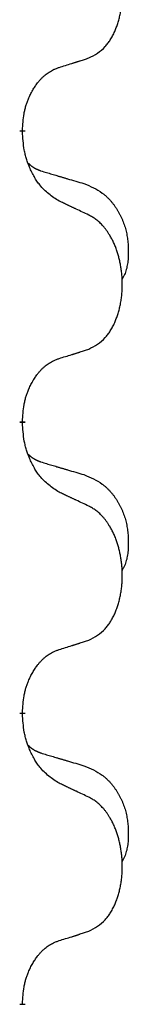
# Model space of a CAD drawing. Units: millimetres. Extents: x -741 to 1330, y -148 to 630.
# Drawn here: x -483 to -481, y 511 to 522 of the extents above; entities that cross this region are included whole.
import ezdxf

# ---------------------------------------------------------------- set-up
doc = ezdxf.new("R2010")
doc.units = ezdxf.units.MM
doc.linetypes.add('SLD_Durchgehend', pattern=[0, 0, 0])

# ---------------------------------------------------------------- blocks, each defined once
blk = doc.blocks.new('HL50WU-0-150', base_point=(294.736, 240.793))
at = {"color": 7, "linetype": 'SLD_Durchgehend', "const_width": 0.0625}
for points in [[(-482.595, 520.427), (-482.595, 520.412)], [(-482.595, 517.252), (-482.595, 517.237)], [(-482.595, 514.077), (-482.595, 514.062)], [(-482.595, 510.902), (-482.595, 510.887)]]:
    blk.add_lwpolyline(points, dxfattribs=at)
at = {"color": 7, "linetype": 'SLD_Durchgehend'}
for points, knots in [([(-481.871, 521.217), (-481.838, 521.233), (-481.772, 521.267), (-481.709, 521.319), (-481.675, 521.359), (-481.661, 521.377), (-481.647, 521.395), (-481.634, 521.415), (-481.622, 521.437), (-481.609, 521.459), (-481.598, 521.482), (-481.587, 521.505), (-481.578, 521.527), (-481.569, 521.549), (-481.561, 521.572), (-481.553, 521.595), (-481.546, 521.618), (-481.539, 521.643), (-481.533, 521.667), (-481.527, 521.692), (-481.522, 521.718), (-481.518, 521.745), (-481.514, 521.771), (-481.51, 521.798), (-481.508, 521.826), (-481.506, 521.854), (-481.504, 521.881), (-481.504, 521.908), (-481.504, 521.934), (-481.504, 521.959), (-481.505, 521.984), (-481.507, 522.009), (-481.509, 522.034), (-481.511, 522.058), (-481.515, 522.083), (-481.518, 522.107), (-481.522, 522.131), (-481.527, 522.155), (-481.532, 522.178), (-481.537, 522.201), (-481.543, 522.224), (-481.549, 522.246), (-481.556, 522.268), (-481.563, 522.29), (-481.571, 522.312), (-481.58, 522.335), (-481.589, 522.357), (-481.599, 522.379), (-481.609, 522.4), (-481.619, 522.42), (-481.63, 522.439), (-481.643, 522.461), (-481.658, 522.485), (-481.675, 522.51), (-481.694, 522.535), (-481.712, 522.557), (-481.732, 522.578), (-481.751, 522.597), (-481.771, 522.615), (-481.797, 522.636), (-481.831, 522.657), (-481.858, 522.672), (-481.871, 522.679)], [0, 0, 0, 0, 0.11048, 0.22096, 0.2438, 0.266649, 0.289537, 0.312423, 0.338182, 0.363942, 0.389684, 0.415425, 0.43907, 0.462713, 0.48636, 0.510006, 0.535335, 0.560664, 0.585992, 0.611321, 0.638238, 0.665155, 0.692074, 0.718994, 0.746736, 0.774479, 0.802219, 0.829959, 0.855068, 0.880178, 0.905288, 0.930398, 0.955063, 0.979727, 1.004391, 1.029055, 1.05317, 1.077286, 1.101401, 1.125516, 1.148415, 1.171313, 1.194212, 1.217111, 1.241338, 1.265564, 1.289789, 1.314014, 1.33646, 1.358905, 1.381354, 1.403803, 1.434509, 1.465215, 1.495942, 1.526667, 1.553727, 1.58079, 1.607802, 1.634803, 1.680601, 1.726399, 1.726399, 1.726399, 1.726399]), ([(-482.595, 520.427), (-482.593, 520.458), (-482.59, 520.519), (-482.582, 520.587), (-482.573, 520.632), (-482.569, 520.653), (-482.563, 520.674), (-482.558, 520.694), (-482.551, 520.714), (-482.545, 520.733), (-482.538, 520.752), (-482.529, 520.773), (-482.52, 520.795), (-482.509, 520.819), (-482.497, 520.842), (-482.484, 520.865), (-482.471, 520.886), (-482.458, 520.906), (-482.445, 520.925), (-482.429, 520.946), (-482.411, 520.968), (-482.391, 520.991), (-482.369, 521.012), (-482.347, 521.032), (-482.325, 521.049), (-482.302, 521.064), (-482.279, 521.078), (-482.253, 521.091), (-482.225, 521.103), (-482.204, 521.111), (-482.194, 521.114)], [0, 0, 0, 0, 0.0921911, 0.1843821, 0.20591, 0.2274409, 0.2489766, 0.2705115, 0.2907895, 0.3110675, 0.3313472, 0.3516275, 0.3780441, 0.4044611, 0.4308749, 0.4572883, 0.4811357, 0.5049824, 0.5288358, 0.5526907, 0.5831984, 0.6137075, 0.6442319, 0.6747535, 0.7017613, 0.7287719, 0.7557302, 0.7826753, 0.8155538, 0.8484323, 0.8484323, 0.8484323, 0.8484323]), ([(-482.194, 521.114), (-482.171, 521.122), (-482.125, 521.136), (-482.075, 521.151), (-482.044, 521.161), (-482.032, 521.164), (-482.021, 521.168), (-482.009, 521.172), (-481.998, 521.175), (-481.986, 521.179), (-481.975, 521.183), (-481.952, 521.19), (-481.917, 521.202), (-481.886, 521.212), (-481.871, 521.217)], [0, 0, 0, 0, 0.072467, 0.1449339, 0.1570396, 0.1691453, 0.181251, 0.1933566, 0.2054742, 0.2175917, 0.2297093, 0.2418268, 0.2903502, 0.3388736, 0.3388736, 0.3388736, 0.3388736]), ([(-482.194, 519.655), (-482.233, 519.68), (-482.31, 519.731), (-482.383, 519.802), (-482.422, 519.853), (-482.438, 519.874), (-482.452, 519.897), (-482.466, 519.92), (-482.48, 519.945), (-482.493, 519.972), (-482.506, 519.998), (-482.517, 520.024), (-482.527, 520.048), (-482.535, 520.07), (-482.543, 520.093), (-482.551, 520.116), (-482.558, 520.14), (-482.565, 520.164), (-482.57, 520.189), (-482.58, 520.238), (-482.589, 520.313), (-482.593, 520.379), (-482.595, 520.412)], [0, 0, 0, 0, 0.1384339, 0.2768679, 0.3033597, 0.3298585, 0.3563872, 0.3829147, 0.4124908, 0.4420671, 0.4716312, 0.5011954, 0.5251621, 0.5491281, 0.5730953, 0.5970624, 0.6225046, 0.647948, 0.6733839, 0.6988157, 0.7982768, 0.8977379, 0.8977379, 0.8977379, 0.8977379]), ([(-482.531, 520.07), (-482.531, 520.069), (-482.53, 520.068), (-482.527, 520.065), (-482.523, 520.061), (-482.517, 520.055), (-482.511, 520.05), (-482.505, 520.045), (-482.499, 520.04), (-482.492, 520.035), (-482.486, 520.031), (-482.479, 520.026), (-482.472, 520.022), (-482.466, 520.018), (-482.459, 520.015), (-482.452, 520.011), (-482.445, 520.008), (-482.438, 520.004), (-482.43, 520.001), (-482.423, 519.998), (-482.416, 519.995), (-482.408, 519.992), (-482.401, 519.989), (-482.386, 519.984), (-482.363, 519.977), (-482.343, 519.97), (-482.333, 519.967)], [0, 0, 0, 0, 0.001845, 0.0036901, 0.0117985, 0.0199078, 0.0280202, 0.0361323, 0.0440497, 0.0519672, 0.0598837, 0.0678001, 0.0756537, 0.0835073, 0.0913611, 0.0992148, 0.1070839, 0.114953, 0.1228221, 0.1306911, 0.1386101, 0.1465292, 0.1544482, 0.1623671, 0.1943097, 0.2262522, 0.2262522, 0.2262522, 0.2262522]), ([(-482.333, 519.967), (-482.314, 519.962), (-482.275, 519.95), (-482.232, 519.938), (-482.204, 519.929), (-482.189, 519.925), (-482.175, 519.921), (-482.161, 519.917), (-482.146, 519.913), (-482.132, 519.908), (-482.118, 519.904), (-482.078, 519.892), (-482.013, 519.873), (-481.953, 519.856), (-481.923, 519.847)], [0, 0, 0, 0, 0.0597754, 0.1195507, 0.1344951, 0.1494396, 0.164384, 0.1793284, 0.1942733, 0.2092182, 0.2241631, 0.239108, 0.3332541, 0.4274002, 0.4274002, 0.4274002, 0.4274002]), ([(-481.923, 519.847), (-481.888, 519.832), (-481.819, 519.803), (-481.745, 519.761), (-481.7, 519.726), (-481.678, 519.707), (-481.657, 519.686), (-481.636, 519.665), (-481.617, 519.642), (-481.598, 519.618), (-481.58, 519.593), (-481.564, 519.568), (-481.548, 519.542), (-481.533, 519.515), (-481.519, 519.488), (-481.506, 519.46), (-481.494, 519.431), (-481.484, 519.402), (-481.474, 519.373), (-481.466, 519.343), (-481.459, 519.313), (-481.453, 519.282), (-481.448, 519.252), (-481.444, 519.221), (-481.441, 519.19), (-481.439, 519.159), (-481.438, 519.128), (-481.438, 519.096), (-481.438, 519.065), (-481.44, 519.034), (-481.443, 519.002), (-481.447, 518.971), (-481.452, 518.941), (-481.46, 518.911), (-481.468, 518.882), (-481.48, 518.853), (-481.493, 518.825), (-481.503, 518.806), (-481.508, 518.796)], [0, 0, 0, 0, 0.11248, 0.224961, 0.254186, 0.283426, 0.31271, 0.341991, 0.372448, 0.402906, 0.433349, 0.463793, 0.494366, 0.524938, 0.555513, 0.586088, 0.617098, 0.648109, 0.679115, 0.710121, 0.740923, 0.771725, 0.802531, 0.833337, 0.864673, 0.896008, 0.927346, 0.958685, 0.99012, 1.021553, 1.05301, 1.084467, 1.114994, 1.145525, 1.175982, 1.206419, 1.238567, 1.270714, 1.270714, 1.270714, 1.270714]), ([(-481.871, 519.504), (-481.894, 519.515), (-481.939, 519.536), (-481.988, 519.559), (-482.019, 519.574), (-482.031, 519.579), (-482.042, 519.585), (-482.054, 519.59), (-482.066, 519.596), (-482.077, 519.601), (-482.089, 519.606), (-482.112, 519.617), (-482.147, 519.634), (-482.178, 519.648), (-482.194, 519.655)], [0, 0, 0, 0, 0.0753711, 0.1507421, 0.1636224, 0.1765026, 0.1893829, 0.2022632, 0.215138, 0.2280128, 0.2408877, 0.2537625, 0.3052361, 0.3567097, 0.3567097, 0.3567097, 0.3567097]), ([(-481.871, 518.042), (-481.838, 518.058), (-481.772, 518.092), (-481.709, 518.144), (-481.675, 518.184), (-481.661, 518.202), (-481.647, 518.22), (-481.634, 518.24), (-481.622, 518.262), (-481.609, 518.284), (-481.598, 518.307), (-481.587, 518.33), (-481.578, 518.352), (-481.569, 518.374), (-481.561, 518.397), (-481.553, 518.42), (-481.546, 518.443), (-481.539, 518.468), (-481.533, 518.492), (-481.527, 518.517), (-481.522, 518.543), (-481.518, 518.57), (-481.514, 518.596), (-481.51, 518.623), (-481.508, 518.651), (-481.506, 518.679), (-481.504, 518.706), (-481.504, 518.733), (-481.504, 518.759), (-481.504, 518.784), (-481.505, 518.809), (-481.507, 518.834), (-481.509, 518.859), (-481.511, 518.883), (-481.515, 518.908), (-481.518, 518.932), (-481.522, 518.956), (-481.527, 518.98), (-481.532, 519.003), (-481.537, 519.026), (-481.543, 519.049), (-481.549, 519.071), (-481.556, 519.093), (-481.563, 519.115), (-481.571, 519.137), (-481.58, 519.16), (-481.589, 519.182), (-481.599, 519.204), (-481.609, 519.225), (-481.619, 519.245), (-481.63, 519.264), (-481.643, 519.286), (-481.658, 519.31), (-481.675, 519.335), (-481.694, 519.36), (-481.712, 519.382), (-481.732, 519.403), (-481.751, 519.422), (-481.771, 519.44), (-481.797, 519.461), (-481.831, 519.482), (-481.858, 519.497), (-481.871, 519.504)], [0, 0, 0, 0, 0.11048, 0.22096, 0.2438, 0.266649, 0.289537, 0.312423, 0.338182, 0.363942, 0.389684, 0.415425, 0.43907, 0.462713, 0.48636, 0.510006, 0.535335, 0.560664, 0.585992, 0.611321, 0.638238, 0.665155, 0.692074, 0.718994, 0.746736, 0.774479, 0.802219, 0.829959, 0.855068, 0.880178, 0.905288, 0.930398, 0.955063, 0.979727, 1.004391, 1.029055, 1.05317, 1.077286, 1.101401, 1.125516, 1.148415, 1.171313, 1.194212, 1.217111, 1.241338, 1.265564, 1.289789, 1.314014, 1.33646, 1.358905, 1.381354, 1.403803, 1.434509, 1.465215, 1.495942, 1.526667, 1.553727, 1.58079, 1.607802, 1.634803, 1.680601, 1.726399, 1.726399, 1.726399, 1.726399]), ([(-482.194, 517.939), (-482.171, 517.947), (-482.125, 517.961), (-482.075, 517.976), (-482.044, 517.986), (-482.032, 517.989), (-482.021, 517.993), (-482.009, 517.997), (-481.998, 518), (-481.986, 518.004), (-481.975, 518.008), (-481.952, 518.015), (-481.917, 518.027), (-481.886, 518.037), (-481.871, 518.042)], [0, 0, 0, 0, 0.072467, 0.1449339, 0.1570396, 0.1691453, 0.181251, 0.1933566, 0.2054742, 0.2175917, 0.2297093, 0.2418268, 0.2903502, 0.3388736, 0.3388736, 0.3388736, 0.3388736]), ([(-482.595, 517.252), (-482.593, 517.283), (-482.59, 517.344), (-482.582, 517.412), (-482.573, 517.457), (-482.569, 517.478), (-482.563, 517.499), (-482.558, 517.519), (-482.551, 517.539), (-482.545, 517.558), (-482.538, 517.577), (-482.529, 517.598), (-482.52, 517.62), (-482.509, 517.644), (-482.497, 517.667), (-482.484, 517.69), (-482.471, 517.711), (-482.458, 517.731), (-482.445, 517.75), (-482.429, 517.771), (-482.411, 517.793), (-482.391, 517.816), (-482.369, 517.837), (-482.347, 517.857), (-482.325, 517.874), (-482.302, 517.889), (-482.279, 517.903), (-482.253, 517.916), (-482.225, 517.928), (-482.204, 517.936), (-482.194, 517.939)], [0, 0, 0, 0, 0.0921911, 0.1843821, 0.20591, 0.2274409, 0.2489766, 0.2705115, 0.2907895, 0.3110675, 0.3313472, 0.3516275, 0.3780441, 0.4044611, 0.4308749, 0.4572883, 0.4811357, 0.5049824, 0.5288358, 0.5526907, 0.5831984, 0.6137075, 0.6442319, 0.6747535, 0.7017613, 0.7287719, 0.7557302, 0.7826753, 0.8155538, 0.8484323, 0.8484323, 0.8484323, 0.8484323]), ([(-482.194, 516.48), (-482.233, 516.505), (-482.31, 516.556), (-482.383, 516.627), (-482.422, 516.678), (-482.438, 516.699), (-482.452, 516.722), (-482.466, 516.745), (-482.48, 516.77), (-482.493, 516.797), (-482.506, 516.823), (-482.517, 516.849), (-482.527, 516.873), (-482.535, 516.895), (-482.543, 516.918), (-482.551, 516.941), (-482.558, 516.965), (-482.565, 516.989), (-482.57, 517.014), (-482.58, 517.063), (-482.589, 517.138), (-482.593, 517.204), (-482.595, 517.237)], [0, 0, 0, 0, 0.1384339, 0.2768679, 0.3033597, 0.3298585, 0.3563872, 0.3829147, 0.4124908, 0.4420671, 0.4716312, 0.5011954, 0.5251621, 0.5491281, 0.5730953, 0.5970624, 0.6225046, 0.647948, 0.6733839, 0.6988157, 0.7982768, 0.8977379, 0.8977379, 0.8977379, 0.8977379]), ([(-482.531, 516.895), (-482.531, 516.894), (-482.53, 516.893), (-482.527, 516.89), (-482.523, 516.886), (-482.517, 516.88), (-482.511, 516.875), (-482.505, 516.87), (-482.499, 516.865), (-482.492, 516.86), (-482.486, 516.856), (-482.479, 516.851), (-482.472, 516.847), (-482.466, 516.843), (-482.459, 516.84), (-482.452, 516.836), (-482.445, 516.833), (-482.438, 516.829), (-482.43, 516.826), (-482.423, 516.823), (-482.416, 516.82), (-482.408, 516.817), (-482.401, 516.814), (-482.386, 516.809), (-482.363, 516.802), (-482.343, 516.795), (-482.333, 516.792)], [0, 0, 0, 0, 0.001845, 0.0036901, 0.0117985, 0.0199078, 0.0280202, 0.0361323, 0.0440497, 0.0519672, 0.0598837, 0.0678001, 0.0756537, 0.0835073, 0.0913611, 0.0992148, 0.1070839, 0.114953, 0.1228221, 0.1306911, 0.1386101, 0.1465292, 0.1544482, 0.1623671, 0.1943097, 0.2262522, 0.2262522, 0.2262522, 0.2262522]), ([(-482.333, 516.792), (-482.314, 516.787), (-482.275, 516.775), (-482.232, 516.763), (-482.204, 516.754), (-482.189, 516.75), (-482.175, 516.746), (-482.161, 516.742), (-482.146, 516.738), (-482.132, 516.733), (-482.118, 516.729), (-482.078, 516.717), (-482.013, 516.698), (-481.953, 516.681), (-481.923, 516.672)], [0, 0, 0, 0, 0.0597754, 0.1195507, 0.1344951, 0.1494396, 0.164384, 0.1793284, 0.1942733, 0.2092182, 0.2241631, 0.239108, 0.3332541, 0.4274002, 0.4274002, 0.4274002, 0.4274002]), ([(-481.923, 516.672), (-481.888, 516.657), (-481.819, 516.628), (-481.745, 516.586), (-481.7, 516.551), (-481.678, 516.532), (-481.657, 516.511), (-481.636, 516.49), (-481.617, 516.467), (-481.598, 516.443), (-481.58, 516.418), (-481.564, 516.393), (-481.548, 516.367), (-481.533, 516.34), (-481.519, 516.313), (-481.506, 516.285), (-481.494, 516.256), (-481.484, 516.227), (-481.474, 516.198), (-481.466, 516.168), (-481.459, 516.138), (-481.453, 516.107), (-481.448, 516.077), (-481.444, 516.046), (-481.441, 516.015), (-481.439, 515.984), (-481.438, 515.953), (-481.438, 515.921), (-481.438, 515.89), (-481.44, 515.859), (-481.443, 515.827), (-481.447, 515.796), (-481.452, 515.766), (-481.46, 515.736), (-481.468, 515.707), (-481.48, 515.678), (-481.493, 515.65), (-481.503, 515.631), (-481.508, 515.621)], [0, 0, 0, 0, 0.11248, 0.224961, 0.254186, 0.283426, 0.31271, 0.341991, 0.372448, 0.402906, 0.433349, 0.463793, 0.494366, 0.524938, 0.555513, 0.586088, 0.617098, 0.648109, 0.679115, 0.710121, 0.740923, 0.771725, 0.802531, 0.833337, 0.864673, 0.896008, 0.927346, 0.958685, 0.99012, 1.021553, 1.05301, 1.084467, 1.114994, 1.145525, 1.175982, 1.206419, 1.238567, 1.270714, 1.270714, 1.270714, 1.270714]), ([(-481.871, 516.329), (-481.894, 516.34), (-481.939, 516.361), (-481.988, 516.384), (-482.019, 516.399), (-482.031, 516.404), (-482.042, 516.41), (-482.054, 516.415), (-482.066, 516.421), (-482.077, 516.426), (-482.089, 516.431), (-482.112, 516.442), (-482.147, 516.459), (-482.178, 516.473), (-482.194, 516.48)], [0, 0, 0, 0, 0.0753711, 0.1507421, 0.1636224, 0.1765026, 0.1893829, 0.2022632, 0.215138, 0.2280128, 0.2408877, 0.2537625, 0.3052361, 0.3567097, 0.3567097, 0.3567097, 0.3567097]), ([(-481.871, 514.867), (-481.838, 514.883), (-481.772, 514.917), (-481.709, 514.969), (-481.675, 515.009), (-481.661, 515.027), (-481.647, 515.045), (-481.634, 515.065), (-481.622, 515.087), (-481.609, 515.109), (-481.598, 515.132), (-481.587, 515.155), (-481.578, 515.177), (-481.569, 515.199), (-481.561, 515.222), (-481.553, 515.245), (-481.546, 515.268), (-481.539, 515.293), (-481.533, 515.317), (-481.527, 515.342), (-481.522, 515.368), (-481.518, 515.395), (-481.514, 515.421), (-481.51, 515.448), (-481.508, 515.476), (-481.506, 515.504), (-481.504, 515.531), (-481.504, 515.558), (-481.504, 515.584), (-481.504, 515.609), (-481.505, 515.634), (-481.507, 515.659), (-481.509, 515.684), (-481.511, 515.708), (-481.515, 515.733), (-481.518, 515.757), (-481.522, 515.781), (-481.527, 515.805), (-481.532, 515.828), (-481.537, 515.851), (-481.543, 515.874), (-481.549, 515.896), (-481.556, 515.918), (-481.563, 515.94), (-481.571, 515.962), (-481.58, 515.985), (-481.589, 516.007), (-481.599, 516.029), (-481.609, 516.05), (-481.619, 516.07), (-481.63, 516.089), (-481.643, 516.111), (-481.658, 516.135), (-481.675, 516.16), (-481.694, 516.185), (-481.712, 516.207), (-481.732, 516.228), (-481.751, 516.247), (-481.771, 516.265), (-481.797, 516.286), (-481.831, 516.307), (-481.858, 516.322), (-481.871, 516.329)], [0, 0, 0, 0, 0.11048, 0.22096, 0.2438, 0.266649, 0.289537, 0.312423, 0.338182, 0.363942, 0.389684, 0.415425, 0.43907, 0.462713, 0.48636, 0.510006, 0.535335, 0.560664, 0.585992, 0.611321, 0.638238, 0.665155, 0.692074, 0.718994, 0.746736, 0.774479, 0.802219, 0.829959, 0.855068, 0.880178, 0.905288, 0.930398, 0.955063, 0.979727, 1.004391, 1.029055, 1.05317, 1.077286, 1.101401, 1.125516, 1.148415, 1.171313, 1.194212, 1.217111, 1.241338, 1.265564, 1.289789, 1.314014, 1.33646, 1.358905, 1.381354, 1.403803, 1.434509, 1.465215, 1.495942, 1.526667, 1.553727, 1.58079, 1.607802, 1.634803, 1.680601, 1.726399, 1.726399, 1.726399, 1.726399]), ([(-482.194, 514.764), (-482.171, 514.772), (-482.125, 514.786), (-482.075, 514.801), (-482.044, 514.811), (-482.032, 514.814), (-482.021, 514.818), (-482.009, 514.822), (-481.998, 514.825), (-481.986, 514.829), (-481.975, 514.833), (-481.952, 514.84), (-481.917, 514.852), (-481.886, 514.862), (-481.871, 514.867)], [0, 0, 0, 0, 0.072467, 0.1449339, 0.1570396, 0.1691453, 0.181251, 0.1933566, 0.2054742, 0.2175917, 0.2297093, 0.2418268, 0.2903502, 0.3388736, 0.3388736, 0.3388736, 0.3388736]), ([(-482.595, 514.077), (-482.593, 514.108), (-482.59, 514.169), (-482.582, 514.237), (-482.573, 514.282), (-482.569, 514.303), (-482.563, 514.324), (-482.558, 514.344), (-482.551, 514.364), (-482.545, 514.383), (-482.538, 514.402), (-482.529, 514.423), (-482.52, 514.445), (-482.509, 514.469), (-482.497, 514.492), (-482.484, 514.515), (-482.471, 514.536), (-482.458, 514.556), (-482.445, 514.575), (-482.429, 514.596), (-482.411, 514.618), (-482.391, 514.641), (-482.369, 514.662), (-482.347, 514.682), (-482.325, 514.699), (-482.302, 514.714), (-482.279, 514.728), (-482.253, 514.741), (-482.225, 514.753), (-482.204, 514.761), (-482.194, 514.764)], [0, 0, 0, 0, 0.0921911, 0.1843821, 0.20591, 0.2274409, 0.2489766, 0.2705115, 0.2907895, 0.3110675, 0.3313472, 0.3516275, 0.3780441, 0.4044611, 0.4308749, 0.4572883, 0.4811357, 0.5049824, 0.5288358, 0.5526907, 0.5831984, 0.6137075, 0.6442319, 0.6747535, 0.7017613, 0.7287719, 0.7557302, 0.7826753, 0.8155538, 0.8484323, 0.8484323, 0.8484323, 0.8484323]), ([(-482.194, 513.305), (-482.233, 513.33), (-482.31, 513.381), (-482.383, 513.452), (-482.422, 513.503), (-482.438, 513.524), (-482.452, 513.547), (-482.466, 513.57), (-482.48, 513.595), (-482.493, 513.622), (-482.506, 513.648), (-482.517, 513.674), (-482.527, 513.698), (-482.535, 513.72), (-482.543, 513.743), (-482.551, 513.766), (-482.558, 513.79), (-482.565, 513.814), (-482.57, 513.839), (-482.58, 513.888), (-482.589, 513.963), (-482.593, 514.029), (-482.595, 514.062)], [0, 0, 0, 0, 0.1384339, 0.2768679, 0.3033597, 0.3298585, 0.3563872, 0.3829147, 0.4124908, 0.4420671, 0.4716312, 0.5011954, 0.5251621, 0.5491281, 0.5730953, 0.5970624, 0.6225046, 0.647948, 0.6733839, 0.6988157, 0.7982768, 0.8977379, 0.8977379, 0.8977379, 0.8977379]), ([(-482.531, 513.72), (-482.531, 513.719), (-482.53, 513.718), (-482.527, 513.715), (-482.523, 513.711), (-482.517, 513.705), (-482.511, 513.7), (-482.505, 513.695), (-482.499, 513.69), (-482.492, 513.685), (-482.486, 513.681), (-482.479, 513.676), (-482.472, 513.672), (-482.466, 513.668), (-482.459, 513.665), (-482.452, 513.661), (-482.445, 513.658), (-482.438, 513.654), (-482.43, 513.651), (-482.423, 513.648), (-482.416, 513.645), (-482.408, 513.642), (-482.401, 513.639), (-482.386, 513.634), (-482.363, 513.627), (-482.343, 513.62), (-482.333, 513.617)], [0, 0, 0, 0, 0.001845, 0.0036901, 0.0117985, 0.0199078, 0.0280202, 0.0361323, 0.0440497, 0.0519672, 0.0598837, 0.0678001, 0.0756537, 0.0835073, 0.0913611, 0.0992148, 0.1070839, 0.114953, 0.1228221, 0.1306911, 0.1386101, 0.1465292, 0.1544482, 0.1623671, 0.1943097, 0.2262522, 0.2262522, 0.2262522, 0.2262522]), ([(-482.333, 513.617), (-482.314, 513.612), (-482.275, 513.6), (-482.232, 513.588), (-482.204, 513.579), (-482.189, 513.575), (-482.175, 513.571), (-482.161, 513.567), (-482.146, 513.563), (-482.132, 513.558), (-482.118, 513.554), (-482.078, 513.542), (-482.013, 513.523), (-481.953, 513.506), (-481.923, 513.497)], [0, 0, 0, 0, 0.0597754, 0.1195507, 0.1344951, 0.1494396, 0.164384, 0.1793284, 0.1942733, 0.2092182, 0.2241631, 0.239108, 0.3332541, 0.4274002, 0.4274002, 0.4274002, 0.4274002]), ([(-481.923, 513.497), (-481.888, 513.482), (-481.819, 513.453), (-481.745, 513.411), (-481.7, 513.376), (-481.678, 513.357), (-481.657, 513.336), (-481.636, 513.315), (-481.617, 513.292), (-481.598, 513.268), (-481.58, 513.243), (-481.564, 513.218), (-481.548, 513.192), (-481.533, 513.165), (-481.519, 513.138), (-481.506, 513.11), (-481.494, 513.081), (-481.484, 513.052), (-481.474, 513.023), (-481.466, 512.993), (-481.459, 512.963), (-481.453, 512.932), (-481.448, 512.902), (-481.444, 512.871), (-481.441, 512.84), (-481.439, 512.809), (-481.438, 512.778), (-481.438, 512.746), (-481.438, 512.715), (-481.44, 512.684), (-481.443, 512.652), (-481.447, 512.621), (-481.452, 512.591), (-481.46, 512.561), (-481.468, 512.532), (-481.48, 512.503), (-481.493, 512.475), (-481.503, 512.456), (-481.508, 512.446)], [0, 0, 0, 0, 0.11248, 0.224961, 0.254186, 0.283426, 0.31271, 0.341991, 0.372448, 0.402906, 0.433349, 0.463793, 0.494366, 0.524938, 0.555513, 0.586088, 0.617098, 0.648109, 0.679115, 0.710121, 0.740923, 0.771725, 0.802531, 0.833337, 0.864673, 0.896008, 0.927346, 0.958685, 0.99012, 1.021553, 1.05301, 1.084467, 1.114994, 1.145525, 1.175982, 1.206419, 1.238567, 1.270714, 1.270714, 1.270714, 1.270714]), ([(-481.871, 513.154), (-481.894, 513.165), (-481.939, 513.186), (-481.988, 513.209), (-482.019, 513.224), (-482.031, 513.229), (-482.042, 513.235), (-482.054, 513.24), (-482.066, 513.246), (-482.077, 513.251), (-482.089, 513.256), (-482.112, 513.267), (-482.147, 513.284), (-482.178, 513.298), (-482.194, 513.305)], [0, 0, 0, 0, 0.0753711, 0.1507421, 0.1636224, 0.1765026, 0.1893829, 0.2022632, 0.215138, 0.2280128, 0.2408877, 0.2537625, 0.3052361, 0.3567097, 0.3567097, 0.3567097, 0.3567097]), ([(-481.871, 511.692), (-481.838, 511.708), (-481.772, 511.742), (-481.709, 511.794), (-481.675, 511.834), (-481.661, 511.852), (-481.647, 511.87), (-481.634, 511.89), (-481.622, 511.912), (-481.609, 511.934), (-481.598, 511.957), (-481.587, 511.98), (-481.578, 512.002), (-481.569, 512.024), (-481.561, 512.047), (-481.553, 512.07), (-481.546, 512.093), (-481.539, 512.118), (-481.533, 512.142), (-481.527, 512.167), (-481.522, 512.193), (-481.518, 512.22), (-481.514, 512.246), (-481.51, 512.273), (-481.508, 512.301), (-481.506, 512.329), (-481.504, 512.356), (-481.504, 512.383), (-481.504, 512.409), (-481.504, 512.434), (-481.505, 512.459), (-481.507, 512.484), (-481.509, 512.509), (-481.511, 512.533), (-481.515, 512.558), (-481.518, 512.582), (-481.522, 512.606), (-481.527, 512.63), (-481.532, 512.653), (-481.537, 512.676), (-481.543, 512.699), (-481.549, 512.721), (-481.556, 512.743), (-481.563, 512.765), (-481.571, 512.787), (-481.58, 512.81), (-481.589, 512.832), (-481.599, 512.854), (-481.609, 512.875), (-481.619, 512.895), (-481.63, 512.914), (-481.643, 512.936), (-481.658, 512.96), (-481.675, 512.985), (-481.694, 513.01), (-481.712, 513.032), (-481.732, 513.053), (-481.751, 513.072), (-481.771, 513.09), (-481.797, 513.111), (-481.831, 513.132), (-481.858, 513.147), (-481.871, 513.154)], [0, 0, 0, 0, 0.11048, 0.22096, 0.2438, 0.266649, 0.289537, 0.312423, 0.338182, 0.363942, 0.389684, 0.415425, 0.43907, 0.462713, 0.48636, 0.510006, 0.535335, 0.560664, 0.585992, 0.611321, 0.638238, 0.665155, 0.692074, 0.718994, 0.746736, 0.774479, 0.802219, 0.829959, 0.855068, 0.880178, 0.905288, 0.930398, 0.955063, 0.979727, 1.004391, 1.029055, 1.05317, 1.077286, 1.101401, 1.125516, 1.148415, 1.171313, 1.194212, 1.217111, 1.241338, 1.265564, 1.289789, 1.314014, 1.33646, 1.358905, 1.381354, 1.403803, 1.434509, 1.465215, 1.495942, 1.526667, 1.553727, 1.58079, 1.607802, 1.634803, 1.680601, 1.726399, 1.726399, 1.726399, 1.726399]), ([(-482.194, 511.589), (-482.171, 511.597), (-482.125, 511.611), (-482.075, 511.626), (-482.044, 511.636), (-482.032, 511.639), (-482.021, 511.643), (-482.009, 511.647), (-481.998, 511.65), (-481.986, 511.654), (-481.975, 511.658), (-481.952, 511.665), (-481.917, 511.677), (-481.886, 511.687), (-481.871, 511.692)], [0, 0, 0, 0, 0.072467, 0.1449339, 0.1570396, 0.1691453, 0.181251, 0.1933566, 0.2054742, 0.2175917, 0.2297093, 0.2418268, 0.2903502, 0.3388736, 0.3388736, 0.3388736, 0.3388736]), ([(-482.595, 510.902), (-482.593, 510.933), (-482.59, 510.994), (-482.582, 511.062), (-482.573, 511.107), (-482.569, 511.128), (-482.563, 511.149), (-482.558, 511.169), (-482.551, 511.189), (-482.545, 511.208), (-482.538, 511.227), (-482.529, 511.248), (-482.52, 511.27), (-482.509, 511.294), (-482.497, 511.317), (-482.484, 511.34), (-482.471, 511.361), (-482.458, 511.381), (-482.445, 511.4), (-482.429, 511.421), (-482.411, 511.443), (-482.391, 511.466), (-482.369, 511.487), (-482.347, 511.507), (-482.325, 511.524), (-482.302, 511.539), (-482.279, 511.553), (-482.253, 511.566), (-482.225, 511.578), (-482.204, 511.586), (-482.194, 511.589)], [0, 0, 0, 0, 0.0921911, 0.1843821, 0.20591, 0.2274409, 0.2489766, 0.2705115, 0.2907895, 0.3110675, 0.3313472, 0.3516275, 0.3780441, 0.4044611, 0.4308749, 0.4572883, 0.4811357, 0.5049824, 0.5288358, 0.5526907, 0.5831984, 0.6137075, 0.6442319, 0.6747535, 0.7017613, 0.7287719, 0.7557302, 0.7826753, 0.8155538, 0.8484323, 0.8484323, 0.8484323, 0.8484323])]:
    blk.add_open_spline(points, degree=3, knots=knots, dxfattribs=at)

msp = doc.modelspace()

# ---------------------------------------------------------------- block references
msp.add_blockref('HL50WU-0-150', (294.736, 240.793))

doc.saveas('drawing.dxf')
